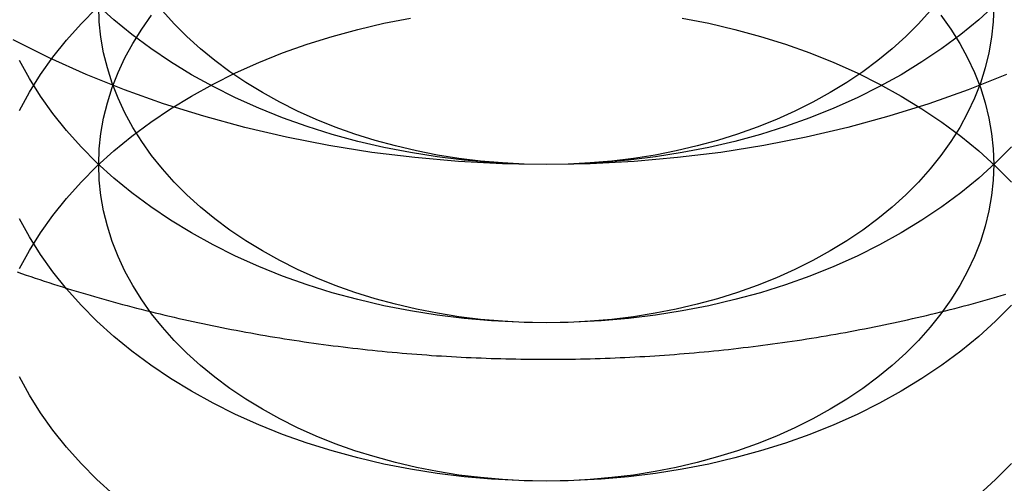
# Model space of a CAD drawing. Extents: x 0 to 1135, y -435 to 533.
# Drawn here: x 1090 to 1099, y 51 to 55 of the extents above; entities that cross this region are included whole.
import ezdxf

# ---------------------------------------------------------------- set-up
doc = ezdxf.new("R2010")
doc.units = 0
doc.header["$LTSCALE"] = 20
doc.linetypes.add('VERDECKT', pattern=[0.375, 0.25, -0.125])
doc.layers.get('0').update_dxf_attribs({"linetype": 'CONTINUOUS'})
doc.layers.add('STEMPEL', color=3, linetype='CONTINUOUS')

# ---------------------------------------------------------------- blocks, each defined once
blk = doc.blocks.new('A$C4A555E34')
at = {"color": 1, "linetype": 'VERDECKT'}
for points in [[(99.1128, 54.5449, 0), (98.7712, 54.4081, 0), (98.4204, 54.2832, 0), (98.0615, 54.1707, 0), (97.6951, 54.0708, 0), (97.3223, 53.9837, 0), (96.9438, 53.9096, 0), (96.5607, 53.8488, 0), (96.1738, 53.8013, 0), (95.7841, 53.7674, 0), (95.3925, 53.7469, 0), (95, 53.7401, 0), (94.6075, 53.7469, 0), (94.2159, 53.7674, 0), (93.8262, 53.8013, 0), (93.4393, 53.8488, 0), (93.0562, 53.9096, 0), (92.6777, 53.9837, 0), (92.3049, 54.0708, 0), (91.9385, 54.1707, 0), (91.5796, 54.2832, 0), (91.2288, 54.4081, 0), (90.8872, 54.5449, 0), (90.5554, 54.6935, 0), (90.2344, 54.8533, 0)], [(95, 53.7401, 0), (94.7547, 53.7444, 0), (94.5099, 53.7571, 0), (94.2663, 53.7784, 0), (94.0245, 53.808, 0), (93.7851, 53.8461, 0), (93.5486, 53.8924, 0), (93.3156, 53.9468, 0), (93.0866, 54.0092, 0), (92.8622, 54.0796, 0), (92.643, 54.1576, 0), (92.4295, 54.2431, 0), (92.2221, 54.336, 0), (92.0215, 54.4359, 0), (91.828, 54.5426, 0), (91.6422, 54.656, 0), (91.4645, 54.7756, 0), (91.2952, 54.9013, 0), (91.1349, 55.0327, 0), (90.984, 55.1695, 0)], [(99.1573, 55.3114, 0), (99.016, 55.1695, 0), (98.8651, 55.0327, 0), (98.7048, 54.9013, 0), (98.5355, 54.7756, 0), (98.3578, 54.656, 0), (98.172, 54.5426, 0), (97.9785, 54.4359, 0), (97.7779, 54.336, 0), (97.5705, 54.2431, 0), (97.357, 54.1576, 0), (97.1378, 54.0796, 0), (96.9134, 54.0092, 0), (96.6844, 53.9468, 0), (96.4514, 53.8924, 0), (96.2149, 53.8461, 0), (95.9755, 53.808, 0), (95.7337, 53.7784, 0), (95.4901, 53.7571, 0), (95.2453, 53.7444, 0), (95, 53.7401, 0)], [(95, 52.3259, 0), (94.7547, 52.3302, 0), (94.5099, 52.3429, 0), (94.2663, 52.3642, 0), (94.0245, 52.3938, 0), (93.7851, 52.4319, 0), (93.5486, 52.4781, 0), (93.3156, 52.5326, 0), (93.0866, 52.595, 0), (92.8622, 52.6654, 0), (92.643, 52.7434, 0), (92.4295, 52.8289, 0), (92.2221, 52.9217, 0), (92.0215, 53.0217, 0), (91.828, 53.1284, 0), (91.6422, 53.2418, 0), (91.4645, 53.3614, 0), (91.2952, 53.4871, 0), (91.1349, 53.6185, 0), (90.984, 53.7553, 0), (90.8427, 53.8972, 0), (90.7114, 54.0438, 0), (90.5904, 54.1948, 0), (90.4801, 54.3498, 0), (90.3806, 54.5084, 0), (90.2923, 54.6704, 0)], [(99.1573, 53.8972, 0), (99.016, 53.7553, 0), (98.8651, 53.6185, 0), (98.7048, 53.4871, 0), (98.5355, 53.3614, 0), (98.3578, 53.2418, 0), (98.172, 53.1284, 0), (97.9785, 53.0217, 0), (97.7779, 52.9217, 0), (97.5705, 52.8289, 0), (97.357, 52.7434, 0), (97.1378, 52.6654, 0), (96.9134, 52.595, 0), (96.6844, 52.5326, 0), (96.4514, 52.4781, 0), (96.2149, 52.4319, 0), (95.9755, 52.3938, 0), (95.7337, 52.3642, 0), (95.4901, 52.3429, 0), (95.2453, 52.3302, 0), (95, 52.3259, 0)], [(95, 53.7401, 0), (94.8037, 53.7435, 0), (94.6079, 53.7537, 0), (94.4131, 53.7707, 0), (94.2196, 53.7945, 0), (94.0281, 53.8249, 0), (93.8389, 53.8619, 0), (93.6524, 53.9055, 0), (93.4693, 53.9554, 0), (93.2898, 54.0117, 0), (93.1144, 54.0741, 0), (92.9436, 54.1425, 0), (92.7777, 54.2168, 0), (92.6172, 54.2967, 0), (92.4624, 54.3821, 0), (92.3138, 54.4728, 0), (92.1716, 54.5685, 0), (92.0362, 54.6691, 0), (91.908, 54.7742, 0), (91.7872, 54.8837, 0), (91.6741, 54.9972, 0), (91.5691, 55.1144, 0)], [(98.4309, 55.1144, 0), (98.3259, 54.9972, 0), (98.2128, 54.8837, 0), (98.092, 54.7742, 0), (97.9638, 54.6691, 0), (97.8284, 54.5685, 0), (97.6862, 54.4728, 0), (97.5376, 54.3821, 0), (97.3828, 54.2967, 0), (97.2223, 54.2168, 0), (97.0564, 54.1425, 0), (96.8856, 54.0741, 0), (96.7102, 54.0117, 0), (96.5307, 53.9554, 0), (96.3476, 53.9055, 0), (96.1611, 53.8619, 0), (95.9719, 53.8249, 0), (95.7804, 53.7945, 0), (95.5869, 53.7707, 0), (95.3921, 53.7537, 0), (95.1963, 53.7435, 0), (95, 53.7401, 0)], [(95, 50.9117, 0), (94.7547, 50.9159, 0), (94.5099, 50.9287, 0), (94.2663, 50.95, 0), (94.0245, 50.9796, 0), (93.7851, 51.0176, 0), (93.5486, 51.0639, 0), (93.3156, 51.1184, 0), (93.0866, 51.1808, 0), (92.8622, 51.2511, 0), (92.643, 51.3292, 0), (92.4295, 51.4147, 0), (92.2221, 51.5075, 0), (92.0215, 51.6075, 0), (91.828, 51.7142, 0), (91.6422, 51.8276, 0), (91.4645, 51.9472, 0), (91.2952, 52.0729, 0), (91.1349, 52.2043, 0), (90.984, 52.3411, 0), (90.8427, 52.483, 0), (90.7114, 52.6296, 0), (90.5904, 52.7806, 0), (90.4801, 52.9356, 0), (90.3806, 53.0942, 0), (90.2923, 53.2561, 0)], [(99.1573, 52.483, 0), (99.016, 52.3411, 0), (98.8651, 52.2043, 0), (98.7048, 52.0729, 0), (98.5355, 51.9472, 0), (98.3578, 51.8276, 0), (98.172, 51.7142, 0), (97.9785, 51.6075, 0), (97.7779, 51.5075, 0), (97.5705, 51.4147, 0), (97.357, 51.3292, 0), (97.1378, 51.2511, 0), (96.9134, 51.1808, 0), (96.6844, 51.1184, 0), (96.4514, 51.0639, 0), (96.2149, 51.0176, 0), (95.9755, 50.9796, 0), (95.7337, 50.95, 0), (95.4901, 50.9287, 0), (95.2453, 50.9159, 0), (95, 50.9117, 0)], [(95, 52.3259, 0), (94.8037, 52.3293, 0), (94.6079, 52.3395, 0), (94.4131, 52.3565, 0), (94.2196, 52.3802, 0), (94.0281, 52.4107, 0), (93.8389, 52.4477, 0), (93.6524, 52.4912, 0), (93.4693, 52.5412, 0), (93.2898, 52.5975, 0), (93.1144, 52.6599, 0), (92.9436, 52.7283, 0), (92.7777, 52.8026, 0), (92.6172, 52.8825, 0), (92.4624, 52.9679, 0), (92.3138, 53.0586, 0), (92.1716, 53.1543, 0), (92.0362, 53.2549, 0), (91.908, 53.36, 0), (91.7872, 53.4694, 0), (91.6741, 53.5829, 0), (91.5691, 53.7002, 0), (91.4723, 53.821, 0), (91.384, 53.945, 0), (91.3045, 54.0719, 0), (91.2338, 54.2015, 0), (91.1722, 54.3333, 0), (91.1199, 54.4671, 0), (91.0769, 54.6025, 0), (91.0433, 54.7393, 0), (91.0193, 54.8771, 0), (91.0048, 55.0155, 0), (91, 55.1543, 0)], [(99, 55.1543, 0), (98.9952, 55.0155, 0), (98.9807, 54.8771, 0), (98.9567, 54.7393, 0), (98.9231, 54.6025, 0), (98.8801, 54.4671, 0), (98.8278, 54.3333, 0), (98.7662, 54.2015, 0), (98.6955, 54.0719, 0), (98.616, 53.945, 0), (98.5277, 53.821, 0), (98.4309, 53.7002, 0), (98.3259, 53.5829, 0), (98.2128, 53.4694, 0), (98.092, 53.36, 0), (97.9638, 53.2549, 0), (97.8284, 53.1543, 0), (97.6862, 53.0586, 0), (97.5376, 52.9679, 0), (97.3828, 52.8825, 0), (97.2223, 52.8026, 0), (97.0564, 52.7283, 0), (96.8856, 52.6599, 0), (96.7102, 52.5975, 0), (96.5307, 52.5412, 0), (96.3476, 52.4912, 0), (96.1611, 52.4477, 0), (95.9719, 52.4107, 0), (95.7804, 52.3802, 0), (95.5869, 52.3565, 0), (95.3921, 52.3395, 0), (95.1963, 52.3293, 0), (95, 52.3259, 0)], [(91.1349, 50.7901, 0), (90.984, 50.9269, 0), (90.8427, 51.0688, 0), (90.7114, 51.2154, 0), (90.5904, 51.3664, 0), (90.4801, 51.5214, 0), (90.3806, 51.68, 0), (90.2923, 51.8419, 0)], [(90.2923, 54.2241, 0), (90.3806, 54.386, 0), (90.4801, 54.5446, 0), (90.5904, 54.6996, 0), (90.7114, 54.8506, 0), (90.8427, 54.9972, 0), (90.984, 55.1391, 0)], [(99.1573, 51.0688, 0), (99.016, 50.9269, 0), (98.8651, 50.7901, 0)], [(95, 50.9117, 0), (94.8037, 50.9151, 0), (94.6079, 50.9253, 0), (94.4131, 50.9423, 0), (94.2196, 50.966, 0), (94.0281, 50.9965, 0), (93.8389, 51.0335, 0), (93.6524, 51.077, 0), (93.4693, 51.127, 0), (93.2898, 51.1832, 0), (93.1144, 51.2457, 0), (92.9436, 51.3141, 0), (92.7777, 51.3884, 0), (92.6172, 51.4683, 0), (92.4624, 51.5537, 0), (92.3138, 51.6444, 0), (92.1716, 51.7401, 0), (92.0362, 51.8407, 0), (91.908, 51.9458, 0), (91.7872, 52.0552, 0), (91.6741, 52.1687, 0), (91.5691, 52.286, 0), (91.4723, 52.4068, 0), (91.384, 52.5308, 0), (91.3045, 52.6577, 0), (91.2338, 52.7872, 0), (91.1722, 52.9191, 0), (91.1199, 53.0529, 0), (91.0769, 53.1883, 0), (91.0433, 53.3251, 0), (91.0193, 53.4629, 0), (91.0048, 53.6013, 0), (91, 53.7401, 0), (91.0048, 53.8789, 0), (91.0193, 54.0173, 0), (91.0433, 54.1551, 0), (91.0769, 54.2919, 0), (91.1199, 54.4274, 0), (91.1722, 54.5612, 0), (91.2338, 54.693, 0), (91.3045, 54.8225, 0), (91.384, 54.9494, 0), (91.4723, 55.0734, 0)], [(98.5277, 55.0734, 0), (98.616, 54.9494, 0), (98.6955, 54.8225, 0), (98.7662, 54.693, 0), (98.8278, 54.5612, 0), (98.8801, 54.4274, 0), (98.9231, 54.2919, 0), (98.9567, 54.1551, 0), (98.9807, 54.0173, 0), (98.9952, 53.8789, 0), (99, 53.7401, 0), (98.9952, 53.6013, 0), (98.9807, 53.4629, 0), (98.9567, 53.3251, 0), (98.9231, 53.1883, 0), (98.8801, 53.0529, 0), (98.8278, 52.9191, 0), (98.7662, 52.7872, 0), (98.6955, 52.6577, 0), (98.616, 52.5308, 0), (98.5277, 52.4068, 0), (98.4309, 52.286, 0), (98.3259, 52.1687, 0), (98.2128, 52.0552, 0), (98.092, 51.9458, 0), (97.9638, 51.8407, 0), (97.8284, 51.7401, 0), (97.6862, 51.6444, 0), (97.5376, 51.5537, 0), (97.3828, 51.4683, 0), (97.2223, 51.3884, 0), (97.0564, 51.3141, 0), (96.8856, 51.2457, 0), (96.7102, 51.1832, 0), (96.5307, 51.127, 0), (96.3476, 51.077, 0), (96.1611, 51.0335, 0), (95.9719, 50.9965, 0), (95.7804, 50.966, 0), (95.5869, 50.9423, 0), (95.3921, 50.9253, 0), (95.1963, 50.9151, 0), (95, 50.9117, 0)], [(90.2923, 52.8099, 0), (90.3806, 52.9718, 0), (90.4801, 53.1304, 0), (90.5904, 53.2854, 0), (90.7114, 53.4364, 0), (90.8427, 53.583, 0), (90.984, 53.7249, 0), (91.1349, 53.8617, 0), (91.2952, 53.9931, 0), (91.4645, 54.1188, 0), (91.6422, 54.2385, 0), (91.828, 54.3518, 0), (92.0215, 54.4586, 0), (92.2221, 54.5585, 0), (92.4295, 54.6513, 0), (92.643, 54.7369, 0), (92.8622, 54.8149, 0), (93.0866, 54.8852, 0), (93.3156, 54.9477, 0), (93.5486, 55.0021, 0), (93.7851, 55.0484, 0)], [(96.2149, 55.0484, 0), (96.4514, 55.0021, 0), (96.6844, 54.9477, 0), (96.9134, 54.8852, 0), (97.1378, 54.8149, 0), (97.357, 54.7369, 0), (97.5705, 54.6513, 0), (97.7779, 54.5585, 0), (97.9785, 54.4586, 0), (98.172, 54.3518, 0), (98.3578, 54.2385, 0), (98.5355, 54.1188, 0), (98.7048, 53.9931, 0), (98.8651, 53.8617, 0), (99.016, 53.7249, 0), (99.1573, 53.583, 0)]]:
    blk.add_polyline3d(points, dxfattribs=at)
at = {"color": 3}
blk.add_polyline3d([(90.2708, 52.7799, 0), (90.311, 52.766, 0), (90.3512, 52.7522, 0), (90.3915, 52.7385, 0), (90.4319, 52.725, 0), (90.4724, 52.7115, 0), (90.5129, 52.6982, 0), (90.5535, 52.685, 0), (90.5942, 52.672, 0), (90.6349, 52.659, 0), (90.6758, 52.6462, 0), (90.7166, 52.6335, 0), (90.7576, 52.6209, 0), (90.7986, 52.6085, 0), (90.8397, 52.5961, 0), (90.8809, 52.5839, 0), (90.9221, 52.5718, 0), (90.9634, 52.5598, 0), (91.0047, 52.548, 0), (91.0461, 52.5363, 0), (91.0876, 52.5247, 0), (91.1291, 52.5132, 0), (91.1707, 52.5018, 0), (91.2124, 52.4906, 0), (91.2541, 52.4795, 0), (91.2959, 52.4685, 0), (91.3378, 52.4577, 0), (91.3797, 52.4469, 0), (91.4216, 52.4363, 0), (91.4636, 52.4259, 0), (91.5057, 52.4155, 0), (91.5479, 52.4053, 0), (91.59, 52.3952, 0), (91.6323, 52.3852, 0), (91.6746, 52.3753, 0), (91.7169, 52.3656, 0), (91.7593, 52.356, 0), (91.8018, 52.3465, 0), (91.8443, 52.3372, 0), (91.8868, 52.3279, 0), (91.9294, 52.3188, 0), (91.9721, 52.3099, 0), (92.0148, 52.301, 0), (92.0576, 52.2923, 0), (92.1004, 52.2837, 0), (92.1432, 52.2752, 0), (92.1861, 52.2669, 0), (92.229, 52.2587, 0), (92.272, 52.2506, 0), (92.315, 52.2427, 0), (92.3581, 52.2348, 0), (92.4012, 52.2271, 0), (92.4444, 52.2196, 0), (92.4875, 52.2121, 0), (92.5308, 52.2048, 0), (92.5741, 52.1976, 0), (92.6174, 52.1905, 0), (92.6607, 52.1836, 0), (92.7041, 52.1768, 0), (92.7475, 52.1701, 0), (92.791, 52.1636, 0), (92.8345, 52.1571, 0), (92.878, 52.1508, 0), (92.9215, 52.1447, 0), (92.9651, 52.1386, 0), (93.0088, 52.1327, 0), (93.0524, 52.1269, 0), (93.0961, 52.1213, 0), (93.1398, 52.1157, 0), (93.1836, 52.1103, 0), (93.2274, 52.1051, 0), (93.2712, 52.0999, 0), (93.315, 52.0949, 0), (93.3589, 52.09, 0), (93.4027, 52.0853, 0), (93.4467, 52.0806, 0), (93.4906, 52.0761, 0), (93.5346, 52.0718, 0), (93.5785, 52.0675, 0), (93.6225, 52.0634, 0), (93.6666, 52.0594, 0), (93.7106, 52.0556, 0), (93.7547, 52.0518, 0), (93.7988, 52.0482, 0), (93.8429, 52.0448, 0), (93.887, 52.0414, 0), (93.9312, 52.0382, 0), (93.9753, 52.0351, 0), (94.0195, 52.0322, 0), (94.0637, 52.0294, 0), (94.1079, 52.0267, 0), (94.1521, 52.0241, 0), (94.1964, 52.0217, 0), (94.2406, 52.0194, 0), (94.2849, 52.0172, 0), (94.3292, 52.0152, 0), (94.3734, 52.0133, 0), (94.4177, 52.0115, 0), (94.462, 52.0098, 0), (94.5063, 52.0083, 0), (94.5507, 52.0069, 0), (94.595, 52.0056, 0), (94.6393, 52.0045, 0), (94.6837, 52.0035, 0), (94.728, 52.0026, 0), (94.7724, 52.0019, 0), (94.8167, 52.0013, 0), (94.8611, 52.0008, 0), (94.9054, 52.0005, 0), (94.9498, 52.0003, 0), (94.9941, 52.0002, 0), (95.0385, 52.0002, 0), (95.0829, 52.0004, 0), (95.1272, 52.0007, 0), (95.1716, 52.0011, 0), (95.2159, 52.0017, 0), (95.2603, 52.0024, 0), (95.3046, 52.0032, 0), (95.349, 52.0042, 0), (95.3933, 52.0053, 0), (95.4376, 52.0065, 0), (95.482, 52.0079, 0), (95.5263, 52.0094, 0), (95.5706, 52.011, 0), (95.6149, 52.0127, 0), (95.6592, 52.0146, 0), (95.7034, 52.0166, 0), (95.7477, 52.0187, 0), (95.7919, 52.021, 0), (95.8362, 52.0234, 0), (95.8804, 52.0259, 0), (95.9246, 52.0286, 0), (95.9688, 52.0314, 0), (96.013, 52.0343, 0), (96.0572, 52.0374, 0), (96.1013, 52.0405, 0), (96.1455, 52.0438, 0), (96.1896, 52.0473, 0), (96.2337, 52.0508, 0), (96.2777, 52.0545, 0), (96.3218, 52.0584, 0), (96.3658, 52.0623, 0), (96.4098, 52.0664, 0), (96.4538, 52.0706, 0), (96.4978, 52.0749, 0), (96.5417, 52.0794, 0), (96.5856, 52.084, 0), (96.6295, 52.0887, 0), (96.6734, 52.0936, 0), (96.7172, 52.0986, 0), (96.7611, 52.1037, 0), (96.8048, 52.1089, 0), (96.8486, 52.1143, 0), (96.8923, 52.1198, 0), (96.936, 52.1254, 0), (96.9797, 52.1312, 0), (97.0233, 52.1371, 0), (97.0669, 52.1431, 0), (97.1105, 52.1492, 0), (97.154, 52.1555, 0), (97.1975, 52.1619, 0), (97.241, 52.1684, 0), (97.2844, 52.175, 0), (97.3278, 52.1818, 0), (97.3712, 52.1887, 0), (97.4145, 52.1958, 0), (97.4578, 52.2029, 0), (97.501, 52.2102, 0), (97.5442, 52.2176, 0), (97.5874, 52.2252, 0), (97.6305, 52.2328, 0), (97.6736, 52.2406, 0), (97.7166, 52.2486, 0), (97.7596, 52.2566, 0), (97.8025, 52.2648, 0), (97.8455, 52.2731, 0), (97.8883, 52.2815, 0), (97.9311, 52.2901, 0), (97.9739, 52.2987, 0), (98.0166, 52.3076, 0), (98.0593, 52.3165, 0), (98.1019, 52.3256, 0), (98.1445, 52.3347, 0), (98.187, 52.3441, 0), (98.2295, 52.3535, 0), (98.2719, 52.3631, 0), (98.3142, 52.3727, 0), (98.3565, 52.3826, 0), (98.3988, 52.3925, 0), (98.441, 52.4026, 0), (98.4832, 52.4128, 0), (98.5252, 52.4231, 0), (98.5673, 52.4335, 0), (98.6093, 52.4441, 0), (98.6512, 52.4548, 0), (98.693, 52.4656, 0), (98.7348, 52.4766, 0), (98.7766, 52.4876, 0), (98.8183, 52.4988, 0), (98.8599, 52.5102, 0), (98.9014, 52.5216, 0), (98.9429, 52.5332, 0), (98.9844, 52.5449, 0), (99.0257, 52.5567, 0), (99.067, 52.5686, 0), (99.1083, 52.5807, 0)], dxfattribs=at)

msp = doc.modelspace()

# ---------------------------------------------------------------- block references
at = {"layer": 'STEMPEL'}
msp.add_blockref('A$C4A555E34', (1000, 0), dxfattribs=at)

doc.saveas('drawing.dxf')
